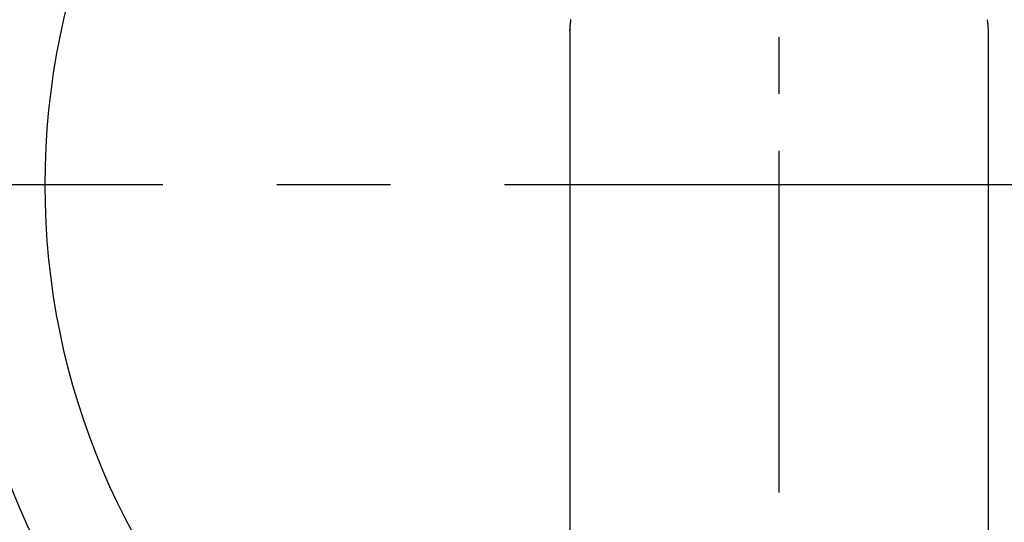
# Model space of a CAD drawing. Extents: x 55896 to 82369, y -22065 to -13195.
# Drawn here: x 73549 to 73657, y -15184 to -15128 of the extents above; entities that cross this region are included whole.
import ezdxf

# ---------------------------------------------------------------- set-up
doc = ezdxf.new("R2010")
doc.units = 0
doc.header["$LTSCALE"] = 50
doc.header["$MEASUREMENT"] = 0
doc.linetypes.add('CENTER', pattern=[2, 1.25, -0.25, 0.25, -0.25])
doc.linetypes.add('CENTER2', pattern=[1.125, 0.75, -0.125, 0.125, -0.125])
doc.layers.get('0').update_dxf_attribs({"linetype": 'CONTINUOUS'})
doc.layers.add('150-機器', color=8, linetype='CONTINUOUS')
doc.layers.add('160-文字', color=254, linetype='CONTINUOUS')
doc.styles.add('KH001', font='txt')
doc.dimstyles.new('KH1xx030', dxfattribs={"dimscale": 30, "dimtxt": 2, "dimasz": 0.6, "dimexe": 0.3, "dimexo": 1.2, "dimgap": 0.5, "dimtad": 3, "dimdec": 1, "dimdsep": 46, "dimlunit": 6, "dimtxsty": 'KH001', "dimblk": 'DOT', "dimcen": 1, "dimdle": 1, "dimclrd": 256, "dimclre": 256, "dimclrt": 256, "dimadec": 0, "dimazin": 0, "dimtfac": 1, "dimtdec": 1, "dimtix": 1, "dimtmove": 2, "dimatfit": 3, "dimldrblk": 'CLOSEDBLANK', "dimfxl": 1, "dimtolj": 1, "dimtzin": 0, "dimlwd": -1, "dimlwe": -1, "dimarcsym": 0})

# ---------------------------------------------------------------- blocks, each defined once
blk = doc.blocks.new('F402_H')
at = {"layer": '150-機器', "color": 161, "linetype": 'CENTER2'}
blk.add_line((0, 136.03), (0, -355.42), dxfattribs=at)
at = {"layer": '150-機器', "color": 13, "linetype": 'Continuous'}
for p, q in [((-22.94, -188.26), (-22.94, -188.14)), ((-22.94, -188.14), (-22.94, -261.81)), ((22.94, -188.14), (22.94, -261.81))]:
    blk.add_line(p, q, dxfattribs=at)
for points in [[(-22.84, -187.07), (-22.85, -187.1), (-22.85, -187.13), (-22.86, -187.16), (-22.86, -187.19), (-22.87, -187.22), (-22.87, -187.25), (-22.87, -187.28), (-22.88, -187.31), (-22.88, -187.33), (-22.88, -187.35), (-22.89, -187.38), (-22.89, -187.4), (-22.89, -187.44), (-22.9, -187.48), (-22.9, -187.52), (-22.91, -187.56), (-22.91, -187.59), (-22.91, -187.62), (-22.91, -187.65), (-22.92, -187.69), (-22.92, -187.72), (-22.92, -187.75), (-22.92, -187.78), (-22.93, -187.81), (-22.93, -187.84), (-22.93, -187.87), (-22.93, -187.9), (-22.93, -187.93), (-22.93, -187.96), (-22.93, -188), (-22.94, -188.03), (-22.94, -188.06), (-22.94, -188.08), (-22.94, -188.1), (-22.94, -188.12), (-22.94, -188.14)], [(22.84, -187.07), (22.85, -187.1), (22.85, -187.13), (22.86, -187.16), (22.86, -187.19), (22.87, -187.22), (22.87, -187.25), (22.87, -187.28), (22.88, -187.31), (22.88, -187.33), (22.88, -187.35), (22.89, -187.38), (22.89, -187.4), (22.89, -187.44), (22.9, -187.48), (22.9, -187.52), (22.91, -187.56), (22.91, -187.59), (22.91, -187.62), (22.91, -187.65), (22.92, -187.69), (22.92, -187.72), (22.92, -187.75), (22.92, -187.78), (22.93, -187.81), (22.93, -187.84), (22.93, -187.87), (22.93, -187.9), (22.93, -187.93), (22.93, -187.96), (22.93, -188), (22.94, -188.03), (22.94, -188.06), (22.94, -188.08), (22.94, -188.1), (22.94, -188.12), (22.94, -188.14)]]:
    blk.add_lwpolyline(points, dxfattribs=at)
blk = doc.blocks.new('_ClosedBlank')
at = {"color": 0, "linetype": 'ByBlock', "lineweight": -2}
for p, q in [((-1, 0.1667), (0, 0)), ((-1, 0.1667), (-1, -0.1667)), ((0, 0), (-1, -0.1667))]:
    blk.add_line(p, q, dxfattribs=at)
blk = doc.blocks.new('_Dot')
at = {"color": 0, "linetype": 'ByBlock', "lineweight": -2}
blk.add_line((-0.5, 0), (-1, 0), dxfattribs=at)
at = {"color": 0, "linetype": 'ByBlock', "const_width": 0.5}
blk.add_lwpolyline([(-0.25, 0, 1), (0.25, 0, 1)], format="xyb", close=True, dxfattribs=at)

msp = doc.modelspace()

# ---------------------------------------------------------------- linework, layer by layer
at = {"layer": '150-機器', "color": 161, "linetype": 'CENTER'}
msp.add_line((73764.59, -15146.59), (73499.79, -15146.59), dxfattribs=at)
at = {"layer": '150-機器', "color": 13}
for radius in [90.5, 80.5]:
    msp.add_circle((73632.19, -15146.59), radius, dxfattribs=at)

# ---------------------------------------------------------------- block references
at = {"layer": '150-機器'}
msp.add_blockref('F402_H', (73632.18, -14941.4), dxfattribs=at)

# ---------------------------------------------------------------- leaders
at = {"layer": '160-文字', "annotation_type": 0, "has_hookline": 1, "hookline_direction": 0, "text_width": 1398.58}
msp.add_leader([(73512.19, -14934.21), (74464.71, -15977.64), (74482.71, -15977.64)], dimstyle='KH1xx030', override={"dimgap": 0.5, "dimtad": 1}, dxfattribs=at)

doc.saveas('drawing.dxf')
